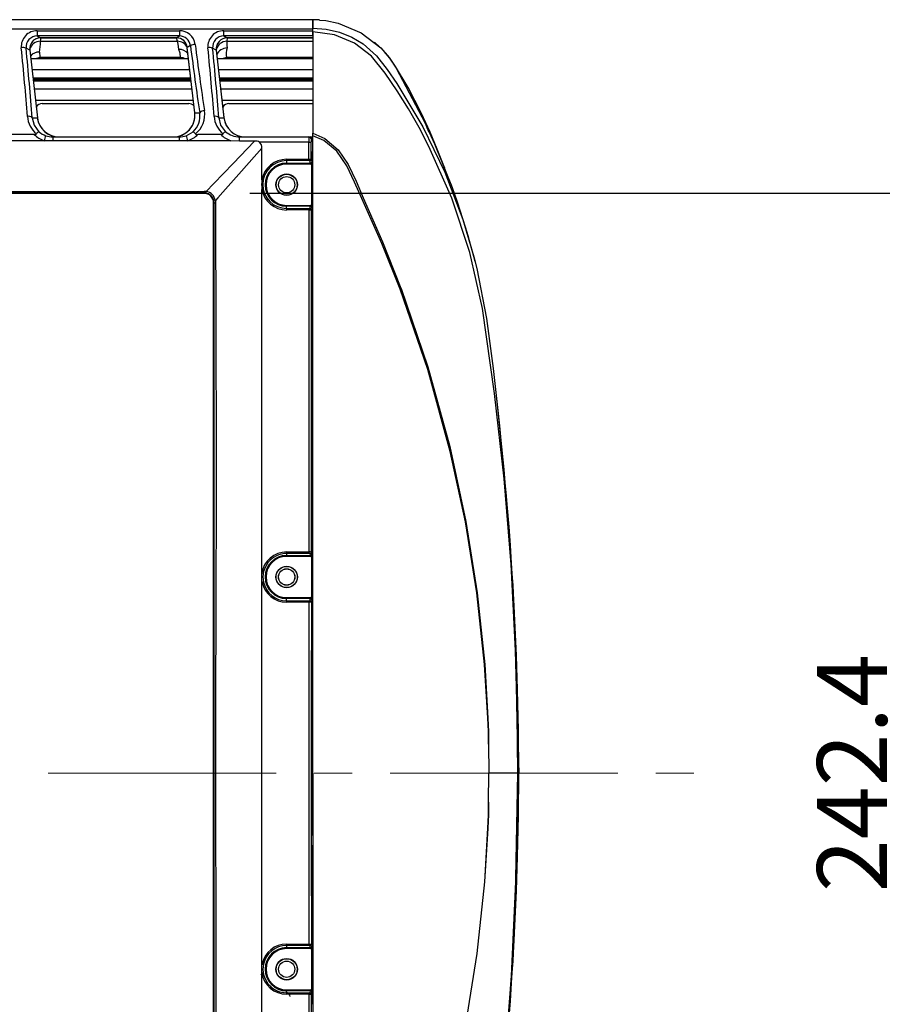
# Model space of a CAD drawing. Units: millimetres. Extents: x 5756 to 8134, y 0 to 1682.
# Drawn here: x 6928 to 7109, y 536 to 742 of the extents above; entities that cross this region are included whole.
import ezdxf

# ---------------------------------------------------------------- set-up
doc = ezdxf.new("R2010")
doc.units = ezdxf.units.MM
doc.header["$LTSCALE"] = 2.5
doc.linetypes.add('CENTER2', pattern=[28.575, 19.05, -3.175, 3.175, -3.175])
doc.layers.add('1_Center', color=1, linetype='CENTER2', lineweight=18)
doc.layers.add('6_Dim', color=7, linetype='Continuous')
doc.layers.add('SOLID', color=7, linetype='Continuous')
doc.styles.get("Standard").update_dxf_attribs({"font": 'txt', "width": 0.95, "height": 14.6})
doc.dimstyles.new('ISO-25', dxfattribs={"dimtxt": 2.5, "dimasz": 2.5, "dimexe": 1.25, "dimexo": 2, "dimtad": 1, "dimdec": 4, "dimdsep": 46, "dimtxsty": 'Standard', "dimcen": 0, "dimadec": 3, "dimazin": 2, "dimtfac": 1, "dimtdec": 4, "dimtmove": 0, "dimatfit": 3, "dimfxl": 1, "dimarcsym": 0})

# ---------------------------------------------------------------- blocks, each defined once
blk = doc.blocks.new('*D163')
at = {"layer": '6_Dim', "color": 132, "lineweight": -2}
for p, q in [((6976.53, 705.38), (7121.1, 705.38)), ((7115.1, 690.98), (7115.1, 477.38)), ((6976.53, 462.98), (7121.1, 462.98))]:
    blk.add_line(p, q, dxfattribs=at)
at = {"layer": '6_Dim', "color": 132}
for points in [[(7112.7, 690.98), (7117.5, 690.98), (7115.1, 705.38)], [(7112.7, 477.38), (7117.5, 477.38), (7115.1, 462.98)]]:
    blk.add_solid(points, dxfattribs=at)
at = {"layer": 'Defpoints', "color": 0}
for p in [(6966.93, 705.38), (6966.93, 462.98), (7115.1, 462.98)]:
    blk.add_point(p, dxfattribs=at)
at = {"layer": '6_Dim', "color": 0, "insert": (7104.25, 584.18), "char_height": 14.6, "attachment_point": 5, "rotation": 90}
blk.add_mtext('242.4', dxfattribs=at)

msp = doc.modelspace()

# ---------------------------------------------------------------- linework, layer by layer
at = {"layer": '1_Center'}
msp.add_line((6219.995, 584.181), (7075.947, 584.181), dxfattribs=at)
at = {"layer": 'SOLID'}
for p, q in [((6989.699, 741.677), (6789.699, 741.677)), ((6989.599, 741.677), (6789.799, 741.677)), ((6989.599, 741.677), (6989.599, 739.677)), ((6989.699, 741.547), (6989.699, 739.926)), ((6989.599, 739.677), (6789.799, 739.677)), ((6932.064, 739.373), (6961.774, 739.373)), ((6932.064, 739.373), (6932.064, 738.274)), ((6961.774, 739.373), (6961.774, 738.274)), ((6971.064, 739.373), (6989.599, 739.373)), ((6971.064, 738.274), (6971.064, 739.373)), ((6989.599, 739.677), (6989.599, 739.373)), ((6989.599, 739.373), (6989.599, 738.274)), ((6989.699, 739.122), (6989.699, 739.926)), ((6989.699, 739.122), (6989.699, 717.939)), ((6961.774, 738.274), (6932.064, 738.274)), ((6932.064, 738.274), (6932.777, 737.877)), ((6932.717, 737.155), (6961.372, 737.155)), ((6932.751, 737.877), (6961.145, 737.877)), ((6961.151, 737.877), (6932.777, 737.877)), ((6961.372, 737.155), (6961.145, 737.877)), ((6961.151, 737.877), (6961.774, 738.274)), ((6989.599, 738.274), (6971.064, 738.274)), ((6971.064, 738.274), (6971.777, 737.877)), ((6971.782, 737.877), (6971.719, 737.155)), ((6971.719, 737.155), (6989.699, 737.155)), ((6989.599, 737.877), (6971.777, 737.877)), ((6971.782, 737.877), (6989.699, 737.877)), ((7003.571, 736.018), (7002.579, 736.978)), ((6930.493, 735.326), (6929.732, 735.751)), ((6930.493, 735.326), (6932.096, 721.172)), ((6964.09, 736.26), (6963.435, 735.842)), ((6964.982, 722.181), (6963.435, 735.842)), ((6964.975, 722.239), (6963.437, 735.823)), ((6969.493, 735.326), (6968.732, 735.751)), ((6969.493, 735.326), (6971.096, 721.172)), ((6969.495, 735.306), (6971.09, 721.226)), ((6963.702, 733.477), (6930.702, 733.477)), ((6962.016, 733.749), (6932.654, 733.749)), ((6932.654, 733.749), (6932.759, 733.477)), ((6962.02, 733.477), (6962.016, 733.749)), ((6989.699, 733.477), (6969.702, 733.477)), ((6989.699, 733.749), (6971.654, 733.749)), ((6971.654, 733.749), (6971.759, 733.477)), ((6963.962, 731.189), (6930.962, 731.189)), ((6989.699, 731.189), (6969.962, 731.189)), ((6931.154, 729.495), (6964.153, 729.495)), ((6964.157, 729.463), (6931.157, 729.463)), ((6931.186, 729.209), (6964.186, 729.209)), ((6964.193, 729.145), (6931.193, 729.145)), ((6931.222, 728.891), (6964.222, 728.891)), ((6964.226, 728.859), (6931.226, 728.859)), ((6970.154, 729.495), (6989.699, 729.495)), ((6989.699, 729.463), (6970.157, 729.463)), ((6970.186, 729.209), (6989.699, 729.209)), ((6989.699, 729.145), (6970.193, 729.145)), ((6970.222, 728.891), (6989.699, 728.891)), ((6989.699, 728.859), (6970.226, 728.859)), ((6964.417, 727.164), (6931.417, 727.164)), ((6989.699, 727.164), (6970.417, 727.164)), ((6931.677, 724.877), (6964.677, 724.877)), ((6970.677, 724.877), (6989.699, 724.877)), ((6933.119, 724.132), (6963.742, 724.132)), ((6972.119, 724.132), (6989.699, 724.132)), ((6931.007, 721.172), (6932.096, 721.172)), ((6932.09, 721.219), (6932.141, 720.889)), ((6932.141, 720.889), (6932.138, 720.889)), ((6964.982, 722.181), (6966.025, 722.181)), ((6970.007, 721.172), (6971.096, 721.172)), ((6933.553, 716.377), (6924.526, 716.377)), ((6931.452, 717.677), (6926.626, 717.677)), ((6935.363, 716.377), (6933.553, 716.377)), ((6935.363, 717.177), (6935.363, 716.377)), ((6935.363, 717.177), (6961.715, 717.177)), ((6961.715, 716.377), (6935.363, 716.377)), ((6961.715, 717.177), (6961.715, 716.377)), ((6963.526, 716.377), (6961.715, 716.377)), ((6972.553, 716.377), (6963.526, 716.377)), ((6970.452, 717.677), (6965.626, 717.677)), ((6974.367, 716.296), (6972.553, 716.377)), ((6974.367, 716.296), (6974.367, 717.177)), ((6974.367, 717.177), (6988.857, 717.177)), ((6977.487, 716.296), (6974.367, 716.296)), ((6988.857, 717.177), (6989.099, 717.177)), ((6989.099, 717.177), (6989.699, 717.177)), ((6989.599, 716.677), (6989.357, 716.677)), ((6989.699, 717.373), (6989.699, 717.939)), ((6989.699, 624.085), (6989.699, 717.373)), ((6988.848, 716.073), (6978.547, 716.073)), ((6978.999, 708.205), (6978.999, 714.833)), ((6984.199, 712.489), (6988.855, 712.489)), ((6984.199, 712.219), (6984.199, 712.489)), ((6984.199, 712.219), (6984.199, 711.693)), ((6988.855, 712.219), (6984.199, 712.219)), ((6988.855, 712.219), (6988.855, 712.489)), ((6989.156, 711.693), (6989.055, 712.201)), ((6989.355, 712.5), (6989.456, 711.995)), ((6989.511, 710.854), (6989.511, 712.966)), ((6989.599, 714.177), (6989.528, 713.964)), ((6984.199, 711.693), (6989.156, 711.693)), ((6984.199, 711.693), (6984.199, 711.494)), ((6989.156, 711.494), (6984.199, 711.494)), ((6989.156, 711.693), (6989.156, 711.494)), ((6989.459, 702.757), (6989.459, 711.596)), ((6812.47, 705.793), (6966.927, 705.793)), ((6966.927, 705.487), (6812.47, 705.487)), ((6966.927, 705.377), (6812.47, 705.377)), ((6966.927, 705.487), (6966.927, 705.793)), ((6967.289, 705.454), (6966.927, 705.487)), ((6966.927, 705.377), (6966.927, 705.487)), ((6969.038, 703.377), (6968.927, 703.377)), ((6968.927, 464.977), (6968.927, 703.377)), ((6969.038, 703.377), (6969.004, 703.742)), ((6969.299, 703.826), (6969.343, 703.375)), ((6984.199, 702.661), (6984.199, 702.86)), ((6984.199, 702.86), (6989.156, 702.86)), ((6984.199, 702.215), (6984.199, 702.661)), ((6989.156, 702.661), (6984.199, 702.661)), ((6984.199, 702.215), (6984.199, 701.894)), ((6984.199, 702.215), (6988.871, 702.215)), ((6988.871, 701.894), (6984.199, 701.894)), ((6988.871, 702.215), (6988.871, 701.894)), ((6989.071, 702.232), (6989.156, 702.661)), ((6989.156, 702.661), (6989.156, 702.86)), ((6989.456, 702.359), (6989.371, 701.934)), ((6989.511, 700.844), (6989.511, 703.5)), ((6989.495, 699.848), (6989.443, 699.587)), ((6989.458, 681.598), (6989.599, 681.177)), ((6989.462, 678.766), (6989.599, 679.177)), ((6989.465, 653.579), (6989.599, 653.177)), ((6989.462, 650.768), (6989.599, 651.177)), ((6989.451, 632.729), (6989.495, 632.506)), ((6984.199, 630.414), (6988.879, 630.414)), ((6984.199, 630.096), (6984.199, 630.414)), ((6984.199, 630.096), (6984.199, 629.693)), ((6988.879, 630.096), (6984.199, 630.096)), ((6988.879, 630.096), (6988.879, 630.414)), ((6989.156, 629.693), (6989.079, 630.079)), ((6989.379, 630.378), (6989.456, 629.995)), ((6989.511, 628.854), (6989.511, 631.509)), ((6984.199, 629.693), (6989.156, 629.693)), ((6984.199, 629.693), (6984.199, 629.494)), ((6989.156, 629.494), (6984.199, 629.494)), ((6989.156, 629.693), (6989.156, 629.494)), ((6989.459, 620.757), (6989.459, 629.596)), ((6978.999, 624.085), (6978.999, 624.449)), ((6979.062, 624.085), (6978.999, 624.449)), ((6979.062, 624.085), (6978.999, 624.085)), ((6989.699, 584.177), (6989.699, 624.085)), ((6984.199, 620.661), (6984.199, 620.86)), ((6984.199, 620.86), (6989.156, 620.86)), ((6984.199, 620.193), (6984.199, 620.661)), ((6989.156, 620.661), (6984.199, 620.661)), ((6984.199, 620.193), (6984.199, 619.915)), ((6984.199, 620.193), (6988.866, 620.193)), ((6988.866, 619.915), (6984.199, 619.915)), ((6988.866, 620.193), (6988.866, 619.915)), ((6989.066, 620.211), (6989.156, 620.661)), ((6989.156, 620.661), (6989.156, 620.86)), ((6989.456, 620.359), (6989.366, 619.912)), ((6989.511, 618.844), (6989.511, 621.5)), ((6989.495, 617.848), (6989.407, 617.407)), ((6989.419, 599.717), (6989.599, 599.177)), ((6989.416, 596.628), (6989.599, 597.177)), ((6989.699, 584.177), (6989.71, 584.177)), ((6989.699, 584.177), (6989.699, 544.269)), ((7026.481, 584.177), (7026.475, 584.177)), ((7032.488, 584.177), (7026.481, 584.177)), ((7032.537, 584.177), (7032.491, 584.177)), ((7032.695, 584.177), (7032.538, 584.177)), ((7032.652, 582.119), (7032.698, 584.177)), ((7032.698, 584.177), (7032.695, 584.177)), ((7032.697, 584.177), (7032.698, 584.177)), ((6989.416, 571.725), (6989.599, 571.177)), ((6989.419, 568.637), (6989.599, 569.177)), ((6989.407, 550.947), (6989.495, 550.506)), ((6984.199, 548.439), (6988.866, 548.439)), ((6984.199, 548.16), (6984.199, 548.439)), ((6984.199, 548.16), (6984.199, 547.693)), ((6988.866, 548.16), (6984.199, 548.16)), ((6984.199, 547.693), (6989.156, 547.693)), ((6984.199, 547.693), (6984.199, 547.494)), ((6988.866, 548.16), (6988.866, 548.439)), ((6989.156, 547.693), (6989.066, 548.143)), ((6989.156, 547.693), (6989.156, 547.494)), ((6989.366, 548.442), (6989.456, 547.995)), ((6989.459, 538.757), (6989.459, 547.596)), ((6989.511, 546.854), (6989.511, 549.509)), ((6989.156, 547.494), (6984.199, 547.494)), ((6978.999, 543.904), (6978.999, 544.269)), ((6979.062, 544.269), (6978.999, 544.269)), ((6978.999, 543.904), (6979.062, 544.269)), ((6989.699, 544.269), (6989.699, 450.981)), ((6989.511, 536.844), (6989.511, 539.5)), ((6984.199, 538.661), (6984.199, 538.86)), ((6984.199, 538.86), (6989.156, 538.86)), ((6984.199, 538.258), (6984.199, 538.661)), ((6989.156, 538.661), (6984.199, 538.661)), ((6984.199, 538.258), (6984.199, 537.94)), ((6984.199, 538.258), (6988.879, 538.258)), ((6988.879, 537.94), (6984.199, 537.94)), ((6988.879, 538.258), (6988.879, 537.94)), ((6989.079, 538.275), (6989.156, 538.661)), ((6989.156, 538.661), (6989.156, 538.86)), ((6989.456, 538.359), (6989.379, 537.976))]:
    msp.add_line(p, q, dxfattribs=at)
at = {"layer": 'SOLID', "flags": 128}
for points in [[(6991.052, 741.631), (6990.377, 741.657), (6989.699, 741.646)], [(6991.047, 741.587), (6992.369, 741.498), (6994.957, 740.973), (6999.771, 738.955), (7003.904, 735.761), (7005.638, 733.765), (7007.108, 731.524), (7013.112, 720.066), (7013.845, 718.316)], [(6989.699, 739.926), (6992.482, 739.716), (6995.21, 739.075), (6997.794, 738.029), (7000.177, 736.605), (7002.984, 734.152), (7005.229, 731.282), (7007.245, 728.344), (7012.686, 719.272), (7017.284, 709.804), (7021.05, 699.94), (7023.285, 692.069)], [(7032.02, 609.798), (7031.089, 627.757), (7029.632, 645.677), (7027.643, 663.541), (7025.116, 681.334), (7022.465, 693.023), (7018.721, 704.363), (7013.935, 715.201), (7011.874, 719.139), (7009.666, 723.008), (7007.307, 726.807), (7004.79, 730.533), (7001.959, 734.039), (6998.363, 736.782), (6994.189, 738.512), (6989.699, 739.122)], [(6932.751, 737.877), (6932.737, 737.476), (6932.717, 737.155)], [(6932.519, 734.89), (6932.599, 733.891), (6932.654, 733.749)], [(6962.016, 733.749), (6961.916, 734.678), (6961.671, 735.475)], [(7017.222, 710.609), (7016.916, 711.45), (7015.686, 714.594), (7014.195, 718.142), (7012.399, 722.075), (7009.56, 727.527), (7006.968, 731.887), (7005.761, 733.626), (7004.592, 735.029), (7004.26, 735.35)], [(6931.007, 721.172), (6931.396, 719.635), (6932.426, 718.247)], [(6970.007, 721.172), (6970.396, 719.635), (6971.426, 718.247)], [(6933.88, 717.426), (6934.894, 717.201), (6935.363, 717.177)], [(6961.715, 717.177), (6962.184, 717.201), (6963.199, 717.426)], [(6963.199, 717.426), (6963.217, 717.432), (6964.653, 718.247)], [(6965.161, 717.828), (6964.957, 718.033), (6964.792, 718.176), (6964.681, 718.244), (6964.654, 718.247), (6964.653, 718.247)], [(6967.375, 705.753), (6968.981, 707.42), (6973.019, 711.633), (6977.487, 716.296)], [(6989.699, 717.939), (6989.699, 717.939), (6992.208, 716.829), (6994.997, 714.486), (6997.085, 711.378), (6998.705, 707.933), (7000.216, 704.43), (7004.243, 695.223), (7007.955, 685.874), (7008.114, 685.45), (7013.698, 669.117), (7018.297, 652.472), (7018.541, 651.463), (7021.673, 636.744), (7024.029, 621.87), (7025.584, 606.902), (7026.264, 595.677), (7026.372, 592.868), (7026.406, 591.463), (7026.411, 590.245), (7026.411, 590.245)], [(7026.41, 590.245), (7026.401, 591.463), (7026.365, 592.868), (7026.256, 595.677), (7025.56, 606.9), (7023.967, 621.859), (7021.569, 636.722), (7018.398, 651.428), (7013.671, 668.563), (7007.891, 685.363), (7004.068, 694.896), (6999.896, 704.269), (6998.375, 707.718), (6996.751, 711.111), (6994.678, 714.18), (6991.995, 716.399), (6989.699, 717.373)], [(6978.999, 714.833), (6974.753, 710), (6970.872, 705.606), (6969.811, 704.406), (6969.35, 703.884), (6969.299, 703.826)], [(6978.999, 625.881), (6978.999, 643.744), (6978.999, 663.336), (6978.998, 682.927), (6978.998, 699.663), (6978.998, 706.178)], [(6969.038, 464.977), (6969.03, 487.115), (6969.026, 509.254), (6969.028, 531.392), (6969.035, 553.53), (6969.039, 575.669), (6969.038, 597.807), (6969.033, 619.946), (6969.027, 642.084), (6969.026, 653.153), (6969.028, 675.292), (6969.038, 703.377)], [(6969.343, 703.375), (6969.43, 675.291), (6969.447, 653.154), (6969.437, 642.085), (6969.38, 619.948), (6969.333, 597.808), (6969.328, 575.668), (6969.365, 553.529), (6969.428, 531.391), (6969.448, 509.254), (6969.417, 487.117), (6969.343, 464.979)], [(7023.285, 692.069), (7023.96, 689.692), (7025.975, 679.238), (7027.358, 668.728), (7028.094, 661.859)], [(7032.688, 584.177), (7032.633, 593.057), (7032.459, 601.611), (7032.226, 608.799), (7031.979, 614.621), (7031.756, 619.081), (7031.607, 621.758), (7031.505, 623.49), (7031.413, 624.993), (7031.29, 626.925), (7031.134, 629.264), (7030.952, 631.85), (7030.667, 635.666), (7030.355, 639.547), (7030.076, 642.821), (7029.823, 645.652), (7029.502, 649.072), (7029.118, 652.971), (7028.726, 656.746), (7028.305, 660.628), (7028.038, 662.97)], [(7028.094, 661.859), (7029.616, 647.662), (7031.22, 626.535), (7032.181, 605.369), (7032.538, 584.188), (7032.538, 584.177)], [(6978.999, 624.449), (6978.99, 625.048), (6978.999, 625.881)], [(6978.999, 544.269), (6978.999, 554.311), (6978.999, 574.428), (6978.999, 594.56), (6978.999, 609.326), (6978.999, 624.085)], [(7032.536, 584.177), (7032.388, 596.988), (7032.02, 609.798)], [(7032.023, 609.798), (7032.491, 584.183), (7032.491, 584.177)], [(7026.411, 590.245), (7026.475, 584.177), (7026.475, 584.177)], [(7032.656, 586.236), (7032.698, 584.382), (7032.698, 584.177)], [(7032.696, 584.177), (7032.697, 584.694), (7032.695, 586.252)], [(7026.411, 578.109), (7026.475, 584.177), (7026.475, 584.177)], [(7028.055, 505.556), (7028.442, 508.971), (7028.96, 513.841), (7029.465, 518.891), (7029.87, 523.219), (7030.196, 526.925), (7030.579, 531.571), (7030.952, 536.504), (7031.134, 539.09), (7031.29, 541.428), (7031.413, 543.36), (7031.505, 544.863), (7031.607, 546.596), (7031.756, 549.272), (7031.979, 553.732), (7032.226, 559.555), (7032.459, 566.742), (7032.633, 575.296), (7032.688, 584.177)], [(7028.094, 506.494), (7029.616, 520.692), (7031.22, 541.818), (7032.181, 562.985), (7032.538, 584.166), (7032.538, 584.177)], [(7032.02, 558.556), (7032.488, 584.17), (7032.488, 584.177)], [(7032.536, 584.177), (7032.388, 571.366), (7032.02, 558.556)], [(7032.695, 582.102), (7032.697, 583.659), (7032.696, 584.177)], [(7026.41, 578.109), (7026.401, 576.891), (7026.365, 575.486), (7026.256, 572.677), (7025.56, 561.454), (7023.967, 546.495), (7021.569, 531.632), (7018.398, 516.926), (7013.671, 499.79), (7007.891, 482.991), (7004.068, 473.457), (6999.896, 464.084), (6998.375, 460.635), (6996.751, 457.242), (6994.678, 454.173), (6991.995, 451.954), (6989.699, 450.981)], [(6989.699, 450.415), (6989.699, 450.415), (6992.208, 451.525), (6994.997, 453.867), (6997.085, 456.976), (6998.705, 460.421), (7000.216, 463.924), (7004.243, 473.131), (7007.955, 482.48), (7008.114, 482.903), (7013.698, 499.236), (7018.297, 515.882), (7018.541, 516.891), (7021.673, 531.61), (7024.029, 546.484), (7025.584, 561.452), (7026.264, 572.677), (7026.372, 575.486), (7026.406, 576.891), (7026.411, 578.109), (7026.411, 578.109)], [(7032.02, 558.556), (7031.089, 540.596), (7029.632, 522.677), (7027.643, 504.813), (7025.116, 487.019), (7022.465, 475.331), (7018.721, 463.99), (7013.935, 453.153), (7011.874, 449.215), (7009.666, 445.346), (7007.307, 441.547), (7004.79, 437.821), (7001.959, 434.314), (6998.363, 431.572), (6994.189, 429.842), (6989.699, 429.231)], [(6978.999, 542.473), (6978.99, 543.071), (6978.999, 543.904)], [(6978.811, 541.981), (6978.867, 542.06), (6978.949, 542.177)], [(6978.998, 462.176), (6978.998, 470.41), (6978.998, 488.682), (6978.999, 506.975), (6978.999, 525.623), (6978.999, 534.949), (6978.999, 542.473)], [(6984.203, 538.231), (6984.275, 538.315), (6984.35, 538.404)]]:
    msp.add_lwpolyline(points, dxfattribs=at)
at = {"layer": 'SOLID'}
for centre, radius in [((6984.199, 707.177), 2.25), ((6984.199, 707.177), 2.2), ((6984.199, 707.177), 1.7), ((6984.199, 625.177), 2.25), ((6984.199, 625.177), 2.226), ((6984.199, 625.177), 1.726), ((6984.199, 625.177), 1.7), ((6984.199, 543.177), 2.25), ((6984.199, 543.177), 2.2), ((6984.199, 543.177), 1.7)]:
    msp.add_circle(centre, radius, dxfattribs=at)
for centre, radius, start, end in [((6932.026, 736.077), 3.296, 89.34442, 184.85633), ((6961.799, 736.061), 3.312, 7.9729, 90.43603), ((6971.026, 736.077), 3.296, 89.34442, 184.85633), ((6932.045, 735.952), 2.322, 89.53996, 184.98014), ((6932.712, 734.859), 2.296, 89.86821, 165.98679), ((6932.752, 735.579), 2.298, 90.03448, 141.68104), ((6923.76, 736.797), 8.965, 347.72235, 2.28884), ((6961.381, 734.863), 2.292, 26.71666, 90.22571), ((6961.783, 735.946), 2.328, 7.75253, 90.22294), ((6971.045, 735.952), 2.322, 89.53907, 184.98103), ((6971.713, 734.859), 2.295, 89.85925, 166.12329), ((6929.145, 733.842), 1.997, 72.89669, 101.63233), ((6932.369, 732.686), 2.21, 86.08926, 141.617), ((6961.745, 733.196), 2.281, 36.39594, 91.86462), ((6965.136, 734.29), 2.23, 91.42985, 117.95392), ((6968.145, 733.842), 1.997, 72.89746, 101.63156), ((6971.738, 733.457), 2.311, 89.58366, 157.40783), ((6974.607, 734.614), 3.077, 157.98211, 196.33198), ((6932.912, 731.13), 2.632, 95.62141, 116.88929), ((6962.006, 731.204), 2.545, 63.27204, 89.77378), ((6971.912, 731.13), 2.632, 95.62141, 116.88929), ((6961.893, 721.855), 5.186, 309.05311, 9.05816), ((6966.965, 721.527), 1.145, 87.519, 145.18526), ((6930.262, 720.449), 1.039, 44.13553, 103.60151), ((6935.15, 721.832), 5.146, 184.1569, 231.08426), ((6961.766, 721.461), 4.32, 311.93419, 9.60384), ((6969.262, 720.449), 1.039, 44.13553, 103.60151), ((6974.15, 721.831), 5.146, 184.15499, 231.08617), ((6870.155, 651.821), 158.404, 14.36829, 25.1023), ((6931.51, 718.291), 0.617, 264.58751, 311.31013), ((6935.373, 721.666), 5.593, 225.49192, 251.01031), ((6932.85, 717.215), 1.116, 112.3379, 146.69057), ((6935.376, 721.773), 4.598, 230.08873, 251.01136), ((6925.311, 719.52), 8.821, 339.12491, 346.26679), ((6971.768, 719.52), 8.821, 193.73321, 200.87509), ((6961.706, 721.666), 5.593, 288.98969, 314.50808), ((6965.574, 718.308), 0.633, 229.32148, 274.78088), ((6970.51, 718.291), 0.617, 264.58751, 311.31013), ((6974.373, 721.666), 5.593, 225.49192, 251.01031), ((6971.849, 717.215), 1.115, 112.33142, 146.69705), ((6974.372, 721.768), 4.591, 230.08014, 269.93962), ((6977.614, 714.267), 2.033, 62.66979, 93.56532), ((6988.857, 716.677), 0.5, 359.99431, 89.99715), ((6977.475, 714.98), 1.531, 354.4875, 45.53269), ((6988.967, 717.365), 1.298, 264.76262, 287.09802), ((6984.198, 707.191), 5.298, 89.99794, 168.96635), ((6984.2, 707.217), 5.002, 90.02009, 269.97991), ((6988.968, 718.359), 5.871, 268.89403, 273.77612), ((6988.894, 711.516), 0.704, 76.82186, 93.22429), ((6989.055, 712.501), 0.3, 270.00057, 359.78842), ((6984.199, 707.177), 4.516, 90, 270), ((6984.199, 707.177), 4.317, 90, 270), ((6943.684, 711.402), 45.775, 0.24321, 0.74212), ((7091.851, 710.297), 102.341, 179.68859, 181.07617), ((6999.795, 707.19), 20.821, 177.20772, 182.78722), ((6967.942, 707.177), 21.62, 356.82208, 3.17792), ((6984.198, 707.191), 5.298, 191.02721, 270.00419), ((6966.927, 703.377), 2, 0, 90), ((6966.215, 705.923), 1.172, 336.42996, 351.68151), ((6966.902, 703.351), 2.138, 10.5394, 79.57471), ((6967.073, 703.527), 2.246, 7.65484, 82.28774), ((7092.637, 704.051), 103.127, 178.92912, 180.30612), ((6969.473, 702.66), 1.179, 98.46407, 113.41526), ((6969.31, 719.737), 16.362, 269.04607, 270.11424), ((6988.927, 702.73), 0.518, 263.72672, 286.0648), ((6988.992, 703.525), 1.636, 265.7593, 283.39417), ((6989.071, 701.933), 0.3, 0.20167, 90.00365), ((6944.03, 702.949), 45.429, 359.25599, 359.75869), ((6984.198, 625.165), 5.249, 89.99815, 172.15775), ((6984.2, 625.144), 4.952, 90.01554, 191.8669), ((6988.999, 628.581), 1.836, 78.04245, 93.72916), ((6988.92, 629.391), 0.706, 76.92586, 93.2805), ((6989.079, 630.379), 0.3, 270.00129, 359.7877), ((6943.857, 629.403), 45.602, 0.24226, 0.74306), ((6984.199, 625.177), 4.516, 90, 270), ((6984.199, 625.177), 4.317, 90, 270), ((7091.85, 628.297), 102.34, 179.68858, 181.07618), ((6967.941, 625.177), 21.62, 356.82209, 3.17791), ((6979.377, 622.896), 1.23, 91.07498, 104.84561), ((6984.199, 625.164), 5.249, 191.8614, 269.99665), ((6984.198, 625.143), 4.949, 191.85976, 270.00886), ((7092.635, 622.051), 103.126, 178.92911, 180.30614), ((6988.923, 620.709), 0.519, 263.79527, 286.11345), ((6988.971, 594.222), 25.693, 89.11765, 90.23259), ((6989.066, 619.911), 0.3, 0.21271, 89.99759), ((6943.858, 620.95), 45.601, 359.25693, 359.75774), ((6984.199, 543.19), 5.249, 90.00325, 168.1387), ((6984.198, 543.211), 4.949, 89.99107, 168.14031), ((6984.199, 543.177), 4.516, 90, 270), ((6988.968, 574.589), 26.151, 269.77716, 270.8726), ((6988.906, 547.457), 0.704, 76.84815, 93.24313), ((6989.066, 548.443), 0.3, 270.00241, 359.78729), ((6943.858, 547.403), 45.601, 0.24226, 0.74307), ((6984.199, 543.177), 4.317, 90, 270), ((7091.85, 546.297), 102.34, 179.68858, 181.07618), ((6979.377, 545.458), 1.23, 255.15439, 268.92502), ((6984.2, 543.21), 4.952, 168.13778, 269.97977), ((6967.942, 543.177), 21.62, 356.82209, 3.17791), ((6984.198, 543.189), 5.249, 187.83988, 270.00455), ((6984.199, 543.177), 4.946, 200.31977, 270.0498), ((7092.637, 540.051), 103.127, 178.92912, 180.30613), ((6984.134, 537.407), 0.827, 5.24363, 85.23201), ((6988.936, 538.773), 0.518, 263.72854, 286.0651), ((6989, 539.749), 1.813, 266.16682, 282.06158), ((6989.079, 537.975), 0.3, 0.2123, 89.99871), ((6943.857, 538.95), 45.602, 359.25694, 359.75774)]:
    msp.add_arc(centre, radius, start, end, dxfattribs=at)
for centre, major_axis, ratio, start_param, end_param in [((6932.788, 735.574), (-2.02, 1.127), 0.9942599, 5.223516, 6.9019332), ((6961.15, 735.568), (0.692, -2.204), 0.9958217, 1.3784983, 2.8384778), ((6961.141, 735.574), (1.948, 1.243), 0.9952891, 5.8297721, 7.2837669), ((6964.455, 707.269), (-3.139, 30), 0.0160444, 5.9339939, 6.1942403), ((6971.788, 735.574), (-2.02, 1.127), 0.9942599, 5.223516, 6.9019332), ((6971.781, 735.568), (0.201, 2.3), 0.9961657, 0.0869564, 1.771631), ((6974.887, 707.269), (-3.139, 30), 0.0160444, 0.0855879, 0.3160166), ((6922.338, 745.364), (-6.965, 59.997), 0.0883347, 4.292336, 4.5420168), ((6923.328, 745.476), (-6.963, 60.997), 0.0869242, 4.2926677, 4.5423485), ((6968.384, 745.252), (-6.963, 60.997), 0.0869242, 1.7088144, 1.9487311), ((6969.374, 745.364), (-6.965, 59.997), 0.0883347, 1.7084828, 1.9483994), ((6961.338, 745.364), (-6.965, 59.997), 0.0883347, 4.292336, 4.5420168), ((6962.328, 745.476), (-6.963, 60.997), 0.0869242, 4.2926677, 4.5423485), ((6933.121, 722.629), (0.615, -1.371), 0.9983546, 2.7206272, 3.7399468), ((6963.741, 722.629), (-0.325, -1.466), 0.9985622, 2.5655925, 3.3596657), ((6972.121, 722.629), (-0.615, 1.371), 0.9983546, 5.8622198, 6.8815395), ((6936.585, 721.677), (-4.517, 0), 0.9961462, 0.1123646, 1.5707963), ((6936.561, 721.746), (0.062, -4.569), 0.984805, 4.8877046, 6.2697427), ((6960.493, 721.677), (4.517, 0), 0.9961462, 4.712389, 6.3955499), ((6960.502, 721.746), (-0.952, 4.472), 0.9841354, 2.9350559, 4.6138613), ((6975.561, 721.746), (0.062, -4.569), 0.984805, 4.8130542, 6.2697427), ((6975.585, 721.677), (-4.517, 0), 0.9961462, 0.1123646, 1.5707963), ((6988.857, 716.177), (0, 1), 0.0087275, 0, 1.6748477), ((6989.099, 716.677), (-0.5, 0), 0.9998477, 3.1415927, 4.712389), ((6989.357, 716.177), (0, 0.5), 0.0174551, 0.8652915, 1.6748477), ((6989.357, 716.177), (0, 0.5), 0.0174551, 0, 0.8652915), ((6979.915, 662.677), (0, 514.1), 0.017472, 4.809433, 4.8164403), ((6980.415, 662.677), (0, 514.6), 0.0174551, 4.8093611, 4.8164403), ((6989.529, 712.966), (0, 1), 0.0174551, 0.0523599, 1.5707963), ((6989.155, 711.995), (-0.059, 0.297), 0.9908283, 2.9454252, 4.5147005), ((6989.155, 711.995), (-0.098, 0.492), 0.9960441, 2.9454252, 3.5961603), ((6966.927, 703.277), (0, 2.517), 0.9993416, 6.1044101, 6.2831853), ((6979.915, 662.677), (0, 514.1), 0.017472, 4.6495912, 4.788746), ((6989.155, 702.358), (0.098, 0.492), 0.9960441, 5.8286176, 6.4793527), ((6989.155, 702.358), (0.059, 0.297), 0.9908283, 4.9100775, 6.4793527), ((6980.415, 662.677), (0, 514.6), 0.0174551, 4.6495822, 4.7887496), ((6989.494, 700.844), (0, 1), 0.0174551, 3.2288591, 4.712389), ((6989.446, 698.093), (0, 1.5), 0.0174551, 0.0872665, 1.639142), ((6980.415, 662.677), (0, 517.1), 0.0174551, 4.7517724, 4.7807347), ((6989.46, 683.096), (0, 1.5), 0.0174551, 1.6101797, 3.0892328), ((6989.463, 677.268), (0, 1.5), 0.0174551, 0.0523599, 1.5989367), ((6980.415, 662.677), (0, 517.1), 0.0174551, 4.6977351, 4.7405294), ((6989.466, 655.077), (0, 1.5), 0.0174551, 1.5561425, 3.0892328), ((6989.464, 649.27), (0, 1.5), 0.0174551, 0.0523599, 1.5449418), ((6980.415, 662.677), (0, 517.1), 0.0174551, 4.657495, 4.6865345), ((6989.453, 634.223), (0, 1.5), 0.0174551, 1.5159023, 3.0543262), ((6989.494, 631.509), (0, 1), 0.0174551, 4.712389, 6.1959188), ((6989.155, 629.995), (-0.059, 0.297), 0.9908283, 2.9454252, 4.5147005), ((6989.155, 629.995), (-0.098, 0.492), 0.9960441, 2.9454252, 3.5961603), ((6998.117, 584.177), (0, 531.636), 0.0174386, 1.503523, 1.6380697), ((6989.155, 620.358), (0.098, 0.492), 0.9960441, 5.8286176, 6.4793527), ((6989.155, 620.358), (0.059, 0.297), 0.9908283, 4.9100775, 6.4793527), ((6998.616, 584.177), (0, 531.136), 0.0174551, 1.5034649, 1.6381278), ((6989.494, 618.844), (0, 1), 0.0174551, 3.2288591, 4.712389), ((6998.617, 584.177), (0, 528.636), 0.0174551, 1.5078949, 1.5384691), ((6989.42, 601.215), (0, 1.5), 0.0174551, 1.5384691, 3.0892328), ((6998.617, 584.177), (0, 528.636), 0.0174551, 1.5500153, 1.5915773), ((6989.417, 595.13), (0, 1.5), 0.0174551, 0.0523599, 1.5500153), ((6989.417, 573.223), (0, 1.5), 0.0174551, 1.5915773, 3.0892328), ((6989.42, 567.139), (0, 1.5), 0.0174551, 0.0523599, 1.6031236), ((6998.617, 584.177), (0, 528.636), 0.0174551, 1.6031236, 1.6336977), ((6989.494, 549.509), (0, 1), 0.0174551, 4.712389, 6.1959188), ((6989.155, 547.995), (-0.059, 0.297), 0.9908283, 2.9454252, 4.5147005), ((6989.155, 547.995), (-0.098, 0.492), 0.9960441, 2.9454252, 3.5961603), ((6979.915, 505.677), (0, 514.1), 0.017472, 4.636032, 4.7751868), ((6989.155, 538.358), (0.098, 0.492), 0.9960441, 5.8286176, 6.4793527), ((6989.155, 538.358), (0.059, 0.297), 0.9908283, 4.9100775, 6.4793527), ((6980.415, 505.677), (0, 514.6), 0.0174551, 4.6360284, 4.7751957), ((6989.494, 536.844), (0, 1), 0.0174551, 3.2288591, 4.712389)]:
    msp.add_ellipse(centre, major_axis=major_axis, ratio=ratio, start_param=start_param, end_param=end_param, dxfattribs=at)

# ---------------------------------------------------------------- dimensions: what is measured, and where the dimension line sits
at = {"layer": '6_Dim'}
dim = msp.add_linear_dim(base=(7115.103, 462.977), p1=(6966.927, 705.377), p2=(6966.927, 462.977), angle=90, dimstyle='ISO-25', override={"dimscale": 4.8, "dimtxt": 14.6, "dimasz": 3, "dimgap": 0.7, "dimdec": 1, "dimclrd": 132, "dimclre": 132, "dimadec": 2, "dimtdec": 2, "dimtfillclr": 4}, dxfattribs=at)
dim.commit()
dim.dimension.update_dxf_attribs({"geometry": '*D163', "text_midpoint": (7104.248, 584.177)})

doc.saveas('drawing.dxf')
